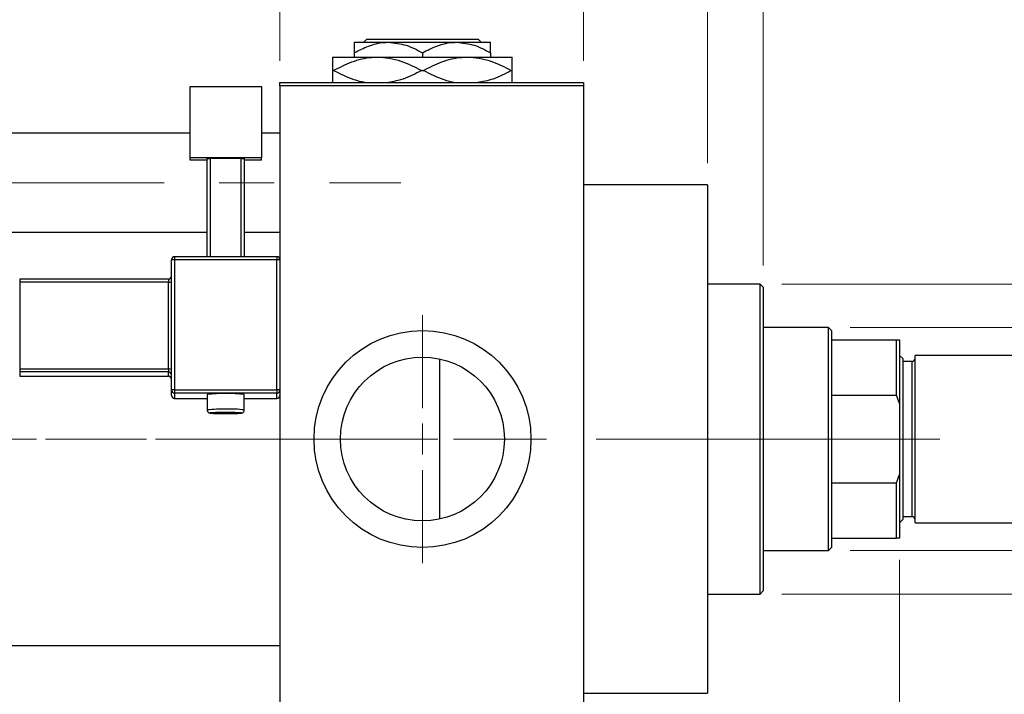
# Model space of a CAD drawing. Units: millimetres. Extents: x 15 to 423, y 5 to 292.
# Drawn here: x 131 to 176, y 224 to 255 of the extents above; entities that cross this region are included whole.
import ezdxf

# ---------------------------------------------------------------- set-up
doc = ezdxf.new("R2010")
doc.units = ezdxf.units.MM
doc.linetypes.add('CENTERX2', pattern=[20.32, 12.7, -2.54, 2.54, -2.54])
doc.styles.add('SLDTEXTSTYLE0', font='TXT', dxfattribs={"width": 0.75})
doc.dimstyles.new('SLDDIMSTYLE0', dxfattribs={"dimtxt": 3.5, "dimasz": 3.302, "dimexe": 0, "dimexo": 0.0625, "dimgap": 0.875, "dimtad": 1, "dimdec": 0, "dimlfac": 3.5, "dimrnd": 1e-09, "dimzin": 12, "dimdsep": 46, "dimtxsty": 'SLDTEXTSTYLE0', "dimsah": 1, "dimcen": 0.09, "dimadec": 0, "dimazin": 3, "dimtfac": 1, "dimtdec": 0, "dimtmove": 0, "dimatfit": 0, "dimfxl": 1, "dimfrac": 2, "dimtolj": 1, "dimtzin": 12, "dimarcsym": 0})
doc.dimstyles.new('SLDDIMSTYLE1', dxfattribs={"dimtxt": 3.5, "dimasz": 3.302, "dimexe": 0, "dimexo": 0.0625, "dimgap": 0.875, "dimtad": 1, "dimdec": 0, "dimlfac": 3.5, "dimrnd": 1e-09, "dimzin": 12, "dimdsep": 46, "dimtxsty": 'SLDTEXTSTYLE0', "dimsah": 1, "dimcen": 0.09, "dimadec": 0, "dimazin": 3, "dimtfac": 1, "dimtdec": 0, "dimtofl": 0, "dimtmove": 0, "dimatfit": 3, "dimfxl": 1, "dimfrac": 2, "dimtolj": 1, "dimtzin": 12, "dimarcsym": 0})
doc.dimstyles.new('SLDDIMSTYLE2', dxfattribs={"dimtxt": 3.5, "dimasz": 3.302, "dimexe": 0, "dimexo": 0.0625, "dimgap": 0.875, "dimtad": 1, "dimdec": 0, "dimlfac": 3.5, "dimrnd": 1e-09, "dimzin": 12, "dimdsep": 46, "dimtxsty": 'SLDTEXTSTYLE0', "dimsah": 1, "dimcen": 0.09, "dimadec": 0, "dimazin": 3, "dimtfac": 1, "dimtofl": 0, "dimtmove": 0, "dimatfit": 3, "dimfxl": 1, "dimfrac": 2, "dimtolj": 1, "dimtzin": 12, "dimarcsym": 0})

# ---------------------------------------------------------------- blocks, each defined once
blk = doc.blocks.new('_D')
at = {"color": 7, "linetype": 'Continuous', "lineweight": 0}
for p, q in [((171.654, 230.06), (171.654, 208.203)), ((162.797, 222.917), (162.797, 208.203)), ((162.797, 209.203), (156.447, 209.203)), ((162.797, 209.203), (171.654, 209.203)), ((171.654, 209.203), (178.004, 209.203))]:
    blk.add_line(p, q, dxfattribs=at)
at = {"color": 7, "linetype": 'Continuous', "lineweight": 18}
for points in [[(162.797, 209.203), (159.495, 209.711), (159.495, 208.695)], [(171.654, 209.203), (174.956, 208.695), (174.956, 209.711)]]:
    blk.add_solid(points, dxfattribs=at)
at = {"color": 7, "linetype": 'Continuous', "lineweight": 18, "insert": (164.64, 213.715), "char_height": 3.5, "attachment_point": 1, "style": 'SLDTEXTSTYLE0'}
blk.add_mtext('31', dxfattribs=at)
blk = doc.blocks.new('_D_1')
at = {"color": 7, "linetype": 'Continuous', "lineweight": 0}
for p, q in [((143.083, 253.06), (143.083, 277.06)), ((157.083, 253.06), (157.083, 277.06)), ((143.083, 276.06), (136.733, 276.06)), ((143.083, 276.06), (157.083, 276.06)), ((157.083, 276.06), (163.433, 276.06))]:
    blk.add_line(p, q, dxfattribs=at)
at = {"color": 7, "linetype": 'Continuous', "lineweight": 18}
for points in [[(143.083, 276.06), (139.781, 276.568), (139.781, 275.552)], [(157.083, 276.06), (160.385, 275.552), (160.385, 276.568)]]:
    blk.add_solid(points, dxfattribs=at)
at = {"color": 7, "linetype": 'Continuous', "lineweight": 18, "insert": (147.497, 280.572), "char_height": 3.5, "attachment_point": 1, "style": 'SLDTEXTSTYLE0'}
blk.add_mtext('49', dxfattribs=at)
blk = doc.blocks.new('_D_2')
at = {"color": 7, "linetype": 'Continuous', "lineweight": 0}
for p, q in [((171.654, 230.06), (171.654, 202.203)), ((71.654, 218.203), (71.654, 202.203)), ((171.654, 203.203), (71.654, 203.203))]:
    blk.add_line(p, q, dxfattribs=at)
at = {"color": 7, "linetype": 'Continuous', "lineweight": 18}
for points in [[(71.654, 203.203), (74.956, 202.695), (74.956, 203.711)], [(171.654, 203.203), (168.352, 203.711), (168.352, 202.695)]]:
    blk.add_solid(points, dxfattribs=at)
at = {"color": 7, "linetype": 'Continuous', "lineweight": 18, "insert": (117.775, 207.715), "char_height": 3.5, "attachment_point": 1, "style": 'SLDTEXTSTYLE0'}
blk.add_mtext('350', dxfattribs=at)
blk = doc.blocks.new('_D_4')
at = {"color": 7, "linetype": 'Continuous', "lineweight": 0}
for p, q in [((157.083, 253.06), (157.083, 271.06)), ((162.797, 248.346), (162.797, 271.06)), ((157.083, 270.06), (150.733, 270.06)), ((162.797, 270.06), (157.083, 270.06)), ((162.797, 270.06), (175.612, 270.06))]:
    blk.add_line(p, q, dxfattribs=at)
at = {"color": 7, "linetype": 'Continuous', "lineweight": 18}
for points in [[(157.083, 270.06), (153.781, 270.568), (153.781, 269.552)], [(162.797, 270.06), (166.099, 269.552), (166.099, 270.568)]]:
    blk.add_solid(points, dxfattribs=at)
at = {"color": 7, "linetype": 'Continuous', "lineweight": 18, "insert": (170.44, 274.572), "char_height": 3.5, "attachment_point": 1, "style": 'SLDTEXTSTYLE0'}
blk.add_mtext('20', dxfattribs=at)
blk = doc.blocks.new('_D_5')
at = {"color": 7, "linetype": 'Continuous', "lineweight": 0}
for p, q in [((169.369, 240.774), (192.94, 240.774)), ((191.94, 230.489), (191.94, 240.774)), ((169.369, 230.489), (192.94, 230.489)), ((191.94, 230.489), (191.94, 212.395))]:
    blk.add_line(p, q, dxfattribs=at)
at = {"color": 7, "linetype": 'Continuous', "lineweight": 18}
for points in [[(191.94, 240.774), (191.432, 237.472), (192.448, 237.472)], [(191.94, 230.489), (192.448, 233.791), (191.432, 233.791)]]:
    blk.add_solid(points, dxfattribs=at)
at = {"color": 7, "linetype": 'Continuous', "lineweight": 18, "char_height": 3.5, "attachment_point": 1, "rotation": 90, "style": 'SLDTEXTSTYLE0'}
for s, insert in [('36', (187.375, 217.673)), ('%%c', (187.428, 212.395))]:
    blk.add_mtext(s, dxfattribs=dict(at, insert=insert))
blk = doc.blocks.new('_D_6')
at = {"color": 7, "linetype": 'Continuous', "lineweight": 0}
for p, q in [((166.226, 242.774), (198.94, 242.774)), ((197.94, 242.774), (197.94, 228.489)), ((166.226, 228.489), (198.94, 228.489)), ((197.94, 228.489), (197.94, 205.052))]:
    blk.add_line(p, q, dxfattribs=at)
at = {"color": 7, "linetype": 'Continuous', "lineweight": 18}
for points in [[(197.94, 242.774), (197.432, 239.472), (198.448, 239.472)], [(197.94, 228.489), (198.448, 231.791), (197.432, 231.791)]]:
    blk.add_solid(points, dxfattribs=at)
at = {"color": 7, "linetype": 'Continuous', "lineweight": 18, "char_height": 3.5, "attachment_point": 1, "rotation": 90, "style": 'SLDTEXTSTYLE0'}
for s, insert in [('f9', (193.375, 216.816)), ('50', (193.375, 210.331)), ('%%c', (193.428, 205.052))]:
    blk.add_mtext(s, dxfattribs=dict(at, insert=insert))
blk = doc.blocks.new('_D_7')
at = {"color": 7, "linetype": 'Continuous', "lineweight": 0}
for p, q in [((162.797, 248.346), (162.797, 265.06)), ((165.369, 243.631), (165.369, 265.06)), ((162.797, 264.06), (156.447, 264.06)), ((165.369, 264.06), (162.797, 264.06)), ((165.369, 264.06), (175.598, 264.06))]:
    blk.add_line(p, q, dxfattribs=at)
at = {"color": 7, "linetype": 'Continuous', "lineweight": 18}
for points in [[(162.797, 264.06), (159.495, 264.568), (159.495, 263.552)], [(165.369, 264.06), (168.671, 263.552), (168.671, 264.568)]]:
    blk.add_solid(points, dxfattribs=at)
at = {"color": 7, "linetype": 'Continuous', "lineweight": 18, "insert": (173.012, 268.572), "char_height": 3.5, "attachment_point": 1, "style": 'SLDTEXTSTYLE0'}
blk.add_mtext('9', dxfattribs=at)
blk = doc.blocks.new('SW_CENTERMARKSYMBOL_1')
at = {"color": 0, "linetype": 'Continuous', "lineweight": 18}
for p, q in [((0, 1.429), (0, 5.714)), ((0, 0), (0, 0.714)), ((-1.429, 0), (-5.714, 0)), ((0, 0), (-0.714, 0)), ((0, 0), (0, -0.714)), ((0, 0), (0.714, 0)), ((1.429, 0), (5.714, 0)), ((0, -1.429), (0, -5.714))]:
    blk.add_line(p, q, dxfattribs=at)

msp = doc.modelspace()

# ---------------------------------------------------------------- linework, layer by layer
at = {"color": 7, "linetype": 'Continuous', "lineweight": 25}
for p, q in [((146.5114, 253.9171), (148.0829, 253.9171)), ((146.9438, 253.9171), (147.0868, 254.06)), ((147.0868, 254.06), (152.2217, 254.06)), ((148.0829, 253.9171), (151.2257, 253.9171)), ((151.2257, 253.9171), (152.7971, 253.9171)), ((152.2217, 254.06), (152.3648, 253.9171)), ((146.5114, 253.4309), (146.5114, 253.2314)), ((149.6543, 253.4309), (149.6543, 253.2314)), ((152.7971, 253.4309), (152.7971, 253.2314)), ((145.5114, 253.2314), (147.5829, 253.2314)), ((147.5829, 253.2314), (151.7257, 253.2314)), ((151.7257, 253.2314), (153.7971, 253.2314)), ((145.5114, 252.6171), (145.5579, 252.6171)), ((149.6078, 252.6171), (149.7008, 252.6171)), ((153.7506, 252.6171), (153.7971, 252.6171)), ((143.0829, 251.9171), (143.0829, 252.06)), ((143.0829, 252.06), (157.0829, 252.06)), ((157.0829, 252.06), (157.0829, 251.9171)), ((138.94, 251.8819), (142.2257, 251.8819)), ((138.94, 248.5982), (138.94, 251.8819)), ((142.2257, 251.8819), (142.2257, 248.5982)), ((157.0829, 251.9171), (143.0829, 251.9171)), ((143.0829, 251.9171), (143.0829, 219.3457)), ((157.0829, 251.9171), (157.0829, 219.3457)), ((138.94, 249.7314), (84.2257, 249.7314)), ((143.0829, 249.7314), (142.2257, 249.7314)), ((142.2257, 248.5982), (138.94, 248.5982)), ((138.94, 248.4771), (138.94, 248.5982)), ((139.7257, 248.4771), (138.94, 248.4771)), ((139.7257, 248.5629), (139.8686, 248.5679)), ((139.7257, 244.0348), (139.7257, 248.5629)), ((141.2971, 248.5679), (139.8686, 248.5679)), ((139.8686, 248.5679), (139.8686, 244.0348)), ((141.2971, 248.5679), (141.44, 248.5629)), ((141.2971, 244.0348), (141.2971, 248.5679)), ((141.44, 248.5629), (141.44, 244.0348)), ((142.2257, 248.4771), (141.44, 248.4771)), ((142.2257, 248.4771), (142.2257, 248.5982)), ((162.7971, 247.3457), (157.0829, 247.3457)), ((162.7971, 247.3457), (162.7971, 223.9171)), ((84.2257, 245.16), (139.7257, 245.16)), ((141.44, 245.16), (143.0829, 245.16)), ((138.0829, 237.8957), (138.0829, 243.8919)), ((142.94, 244.0348), (138.2257, 244.0348)), ((138.2257, 244.0347), (138.2257, 244.0348)), ((138.2257, 243.897), (138.2257, 237.9007)), ((142.94, 243.897), (138.2257, 243.897)), ((142.94, 244.0347), (142.94, 244.0348)), ((142.94, 237.9007), (142.94, 243.897)), ((137.94, 243.0051), (131.0829, 243.0051)), ((137.94, 242.8673), (131.0829, 242.8673)), ((131.0829, 242.8673), (131.0829, 238.8698)), ((137.94, 238.8698), (137.94, 242.8673)), ((165.2257, 242.7743), (162.7971, 242.7743)), ((165.3686, 242.6314), (165.2257, 242.7743)), ((165.2257, 235.6314), (165.2257, 242.7743)), ((165.3686, 242.6314), (165.3686, 235.6314)), ((168.3686, 240.7743), (165.3686, 240.7743)), ((168.5114, 240.6314), (168.3686, 240.7743)), ((168.3686, 230.4886), (168.3686, 240.7743)), ((168.5114, 240.6314), (168.5114, 240.2029)), ((168.5114, 240.2029), (168.5114, 237.6568)), ((168.5114, 240.2029), (171.5114, 240.2029)), ((171.5114, 237.6568), (171.5114, 240.2029)), ((171.5114, 240.2029), (171.6543, 240.2029)), ((171.6543, 240.2029), (171.6543, 237.2727)), ((150.4371, 239.3266), (150.4371, 235.6314)), ((171.7971, 239.3457), (171.6543, 239.4886)), ((171.7971, 239.3457), (171.7971, 235.6314)), ((181.7114, 239.4886), (172.3686, 239.4886)), ((172.3686, 235.6314), (172.3686, 239.4886)), ((131.0829, 238.8698), (137.94, 238.8698)), ((131.0829, 238.8698), (131.0829, 238.722)), ((137.94, 238.8698), (137.94, 238.722)), ((172.2257, 239.2029), (171.7971, 239.2029)), ((137.94, 238.722), (131.0829, 238.722)), ((131.0829, 238.722), (131.0829, 238.5302)), ((131.0829, 238.5302), (137.94, 238.5302)), ((131.0829, 238.5301), (137.94, 238.5301)), ((137.94, 238.5302), (137.94, 238.722)), ((137.94, 238.5302), (137.94, 238.5301)), ((138.0829, 237.6433), (138.0829, 237.8957)), ((138.2257, 237.9007), (142.94, 237.9007)), ((138.2257, 237.9007), (138.2257, 237.7529)), ((142.94, 237.9007), (142.94, 237.7529)), ((142.94, 237.7529), (138.2257, 237.7529)), ((138.2257, 237.7529), (138.2257, 237.5005)), ((138.2257, 237.5005), (138.2257, 237.5004)), ((138.2257, 237.5004), (139.7257, 237.5004)), ((139.7257, 237.6873), (139.7257, 236.9735)), ((141.44, 236.9735), (141.44, 237.6873)), ((141.44, 237.5004), (142.94, 237.5004)), ((142.94, 237.5005), (142.94, 237.7529)), ((142.94, 237.5005), (142.94, 237.5004)), ((168.5114, 237.6568), (168.5114, 233.6061)), ((168.5114, 237.6568), (171.5114, 237.6568)), ((171.6543, 237.2727), (171.5114, 237.6568)), ((171.6543, 237.2727), (171.6543, 233.9901)), ((150.4371, 235.6314), (150.4371, 231.9363)), ((165.2257, 228.4886), (165.2257, 235.6314)), ((165.3686, 235.6314), (165.3686, 228.6314)), ((171.7971, 235.6314), (171.7971, 231.9171)), ((172.3686, 231.7743), (172.3686, 235.6314)), ((171.5114, 233.6061), (171.6543, 233.9901)), ((171.6543, 233.9901), (171.6543, 231.06)), ((168.5114, 233.6061), (168.5114, 231.06)), ((168.5114, 233.6061), (171.5114, 233.6061)), ((171.5114, 231.06), (171.5114, 233.6061)), ((171.7971, 232.06), (172.2257, 232.06)), ((171.6543, 231.7743), (171.7971, 231.9171)), ((172.3686, 231.7743), (181.7114, 231.7743)), ((168.3686, 230.4886), (168.5114, 230.6314)), ((168.5114, 231.06), (168.5114, 230.6314)), ((168.5114, 231.06), (171.5114, 231.06)), ((171.6543, 231.06), (171.5114, 231.06)), ((165.3686, 230.4886), (168.3686, 230.4886)), ((162.7971, 228.4886), (165.2257, 228.4886)), ((165.2257, 228.4886), (165.3686, 228.6314)), ((143.0829, 226.1029), (84.2257, 226.1029)), ((157.0829, 223.9171), (162.7971, 223.9171))]:
    msp.add_line(p, q, dxfattribs=at)
at = {"color": 7, "linetype": 'CENTERX2', "lineweight": 18}
for p, q in [((64.0829, 247.4457), (148.6543, 247.4457)), ((78.5114, 235.6314), (145.0829, 235.6314)), ((170.3686, 235.6314), (95.3686, 235.6314)), ((166.5114, 235.6314), (173.5114, 235.6314))]:
    msp.add_line(p, q, dxfattribs=at)
at = {"color": 8, "linetype": 'Continuous', "lineweight": 25}
for p, q in [((138.2257, 244.0348), (138.2257, 243.897)), ((142.94, 244.0348), (142.94, 243.897)), ((131.0829, 243.0051), (131.0829, 242.8673)), ((137.94, 243.0051), (137.94, 242.8673)), ((172.2257, 235.6314), (172.2257, 239.2029)), ((131.0829, 238.5302), (131.0829, 238.5301)), ((138.2257, 237.5005), (139.7257, 237.5005)), ((141.44, 237.5005), (142.94, 237.5005)), ((172.2257, 232.06), (172.2257, 235.6314))]:
    msp.add_line(p, q, dxfattribs=at)
at = {"color": 8, "linetype": 'Continuous', "lineweight": 25, "flags": 128}
msp.add_lwpolyline([(139.9619, 236.8432), (139.9435, 236.8419), (139.8716, 236.833), (139.8958, 236.8238), (140.0128, 236.8155), (140.2068, 236.8092), (140.4516, 236.8059), (140.7141, 236.8059), (140.9589, 236.8092), (141.1529, 236.8155), (141.2699, 236.8238), (141.2941, 236.833), (141.2223, 236.8419), (141.1439, 236.8463)], dxfattribs=at)
at = {"color": 7, "linetype": 'Continuous', "lineweight": 25}
for radius in [5, 3.7771]:
    msp.add_circle((149.6543, 235.6314), radius, dxfattribs=at)
for centre, radius, start, end in [((138.2257, 243.8919), 0.1428, 89.98211, 179.9821), ((138.19, 242.8825), 1.0151, 87.98632, 96.06117), ((142.94, 243.8919), 0.1428, 0.0179, 90.01789), ((142.9757, 242.8825), 1.0151, 83.93883, 92.01368), ((137.94, 243.148), 0.1429, 270, 0), ((137.9757, 243.8818), 1.0151, 267.98632, 276.06117), ((172.2257, 239.3457), 0.1429, 270, 0), ((137.9757, 239.8843), 1.0151, 267.98632, 276.06117), ((137.94, 238.5792), 0.1428, 0.0179, 90.01789), ((137.94, 238.3874), 0.1428, 0.0179, 90.01789), ((137.94, 238.3872), 0.1429, 0, 90), ((138.19, 236.8862), 1.0151, 87.98632, 96.06117), ((138.2257, 237.8957), 0.1428, 180.0179, 270.01789), ((142.9757, 236.8862), 1.0151, 83.93883, 92.01368), ((142.94, 237.8957), 0.1428, 269.98211, 359.9821), ((138.2257, 237.6433), 0.1428, 180.0179, 270.01789), ((140.5829, 229.3478), 8.3834, 84.13164, 95.86836), ((142.94, 237.6433), 0.1428, 269.98211, 359.9821), ((140.5107, 225.2578), 11.5983, 89.64354, 92.71229), ((140.641, 223.8822), 12.9739, 87.77868, 90.25694), ((172.2257, 231.9171), 0.1429, 0, 90)]:
    msp.add_arc(centre, radius, start, end, dxfattribs=at)
at = {"color": 8, "linetype": 'Continuous', "lineweight": 25}
for centre, radius, start, end in [((140.374, 230.7702), 6.2371, 88.08099, 95.96612), ((140.8249, 231.7114), 5.2979, 83.33314, 92.61889)]:
    msp.add_arc(centre, radius, start, end, dxfattribs=at)
at = {"color": 7, "linetype": 'Continuous', "lineweight": 25}
for points, knots in [([(146.5114, 253.4309), (146.7266, 253.5445), (147.1643, 253.7755), (147.7069, 253.9071), (148.017, 253.9154), (148.0829, 253.9171)], [0, 0, 0, 0, 0.43238552, 0.87955491, 1, 1, 1, 1]), ([(146.5114, 253.9171), (146.5114, 253.9168), (146.5114, 253.914), (146.5114, 253.8437), (146.5114, 253.6567), (146.5114, 253.495), (146.5114, 253.4309)], [0, 0, 0, 0, 0.05641477, 0.40415864, 0.76414029, 1, 1, 1, 1]), ([(148.0829, 253.9171), (148.3593, 253.889), (148.9079, 253.8333), (149.4068, 253.5643), (149.6543, 253.4309)], [0, 0, 0, 0, 0.50400083, 1, 1, 1, 1]), ([(149.6543, 253.4309), (149.8694, 253.5445), (150.3071, 253.7755), (150.8498, 253.9071), (151.1599, 253.9154), (151.2257, 253.9171)], [0, 0, 0, 0, 0.4323855, 0.8795549, 1, 1, 1, 1]), ([(151.2257, 253.9171), (151.5022, 253.889), (152.0508, 253.8333), (152.5497, 253.5643), (152.7971, 253.4309)], [0, 0, 0, 0, 0.5040008, 1, 1, 1, 1]), ([(152.7971, 253.4309), (152.7971, 253.5238), (152.7971, 253.7018), (152.7971, 253.8802), (152.7971, 253.9047), (152.7971, 253.9171)], [0, 0, 0, 0, 0.35001609, 0.6704542, 1, 1, 1, 1]), ([(145.5114, 253.2314), (145.5114, 253.2311), (145.5114, 253.228), (145.5114, 253.1382), (145.5114, 252.8967), (145.5114, 252.6927), (145.5114, 252.6171)], [0, 0, 0, 0, 0.0494246, 0.4086867, 0.7809047, 1, 1, 1, 1]), ([(145.5579, 252.6171), (145.8348, 252.7606), (146.3979, 253.0524), (147.0962, 253.2185), (147.4961, 253.2291), (147.5829, 253.2314)], [0, 0, 0, 0, 0.4311483, 0.8766051, 1, 1, 1, 1]), ([(147.5829, 253.2314), (147.7629, 253.222), (148.1267, 253.203), (148.8169, 253.0226), (149.2965, 252.7767), (149.6078, 252.6171)], [0, 0, 0, 0, 0.2558269, 0.5169924, 1, 1, 1, 1]), ([(149.7008, 252.6171), (149.9777, 252.7606), (150.5407, 253.0524), (151.2391, 253.2185), (151.639, 253.2291), (151.7257, 253.2314)], [0, 0, 0, 0, 0.4311483, 0.8766051, 1, 1, 1, 1]), ([(151.7257, 253.2314), (151.9057, 253.222), (152.2695, 253.203), (152.9597, 253.0226), (153.4394, 252.7767), (153.7506, 252.6171)], [0, 0, 0, 0, 0.2558269, 0.5169924, 1, 1, 1, 1]), ([(153.7971, 252.6171), (153.7971, 252.7252), (153.7971, 252.9465), (153.7971, 253.1806), (153.7971, 253.2143), (153.7971, 253.2314)], [0, 0, 0, 0, 0.3197675, 0.6549711, 1, 1, 1, 1]), ([(145.5114, 252.6171), (145.5114, 252.5105), (145.5114, 252.292), (145.5114, 252.0961), (145.5114, 252.0671), (145.5114, 252.06)], [0, 0, 0, 0, 0.41842, 0.8570384, 1, 1, 1, 1]), ([(147.0019, 252.06), (146.8354, 252.0968), (146.3343, 252.2076), (145.8687, 252.4532), (145.5579, 252.6171)], [0, 0, 0, 0, 0.33242863, 1, 1, 1, 1]), ([(149.6078, 252.6171), (149.3316, 252.4671), (148.8461, 252.2032), (148.3166, 252.1095), (148.0883, 252.0691)], [0, 0, 0, 0, 0.5687106, 1, 1, 1, 1]), ([(151.1608, 252.056), (150.9888, 252.0939), (150.4823, 252.2055), (150.0116, 252.4534), (149.7008, 252.6171)], [0, 0, 0, 0, 0.3395061, 1, 1, 1, 1]), ([(153.7506, 252.6171), (153.4744, 252.4676), (152.9748, 252.1972), (152.4302, 252.1018), (152.1868, 252.0591)], [0, 0, 0, 0, 0.55307205, 1, 1, 1, 1]), ([(153.7971, 252.06), (153.7971, 252.0757), (153.7971, 252.1228), (153.7971, 252.3405), (153.7971, 252.5424), (153.7971, 252.6171)], [0, 0, 0, 0, 0.2387673, 0.7179457, 1, 1, 1, 1]), ([(139.7279, 236.9731), (139.7279, 236.9616), (139.7277, 236.9343), (139.7455, 236.8971), (139.7707, 236.8669), (139.7969, 236.8481), (139.8194, 236.8377), (139.8387, 236.8316), (139.8639, 236.8263), (139.9079, 236.821), (140.0133, 236.8145), (140.1795, 236.809), (140.313, 236.8075), (140.3661, 236.8069)], [0, 0, 0, 0, 0.0332857, 0.0790228, 0.1170079, 0.1502569, 0.179634, 0.2096943, 0.2548671, 0.3709335, 0.5990199, 0.8405125, 1, 1, 1, 1]), ([(140.3661, 236.8069), (140.39, 236.8065), (140.4885, 236.805), (140.6839, 236.8052), (140.9183, 236.8077), (141.1178, 236.8131), (141.2384, 236.8193), (141.2945, 236.8253), (141.3234, 236.8302), (141.3537, 236.8402), (141.3856, 236.8585), (141.4157, 236.8894), (141.4371, 236.9302), (141.4378, 236.9601), (141.4381, 236.9731)], [0, 0, 0, 0, 0.0522386, 0.2154155, 0.3785409, 0.541981, 0.7067318, 0.802069, 0.8545217, 0.8834374, 0.9083931, 0.9392522, 0.9736381, 1, 1, 1, 1])]:
    msp.add_open_spline(points, degree=3, knots=knots, dxfattribs=at)

# ---------------------------------------------------------------- block references
at = {"color": 7, "linetype": 'Continuous', "lineweight": 0}
msp.add_blockref('SW_CENTERMARKSYMBOL_1', (149.6543, 235.6314), dxfattribs=at)

# ---------------------------------------------------------------- dimensions: what is measured, and where the dimension line sits
at = {"color": 7, "linetype": 'Continuous', "lineweight": 18}
for base, p1, p2, dimstyle, picture, middle in [((157.0829, 276.06), (143.0829, 252.06), (157.0829, 252.06), 'SLDDIMSTYLE0', '_D_1', (150.0829, 276.06)), ((157.0829, 270.06), (162.7971, 247.3457), (157.0829, 252.06), 'SLDDIMSTYLE0', '_D_4', (173.0263, 270.06)), ((162.7971, 264.06), (165.3686, 242.6314), (162.7971, 247.3457), 'SLDDIMSTYLE0', '_D_7', (174.3047, 264.06)), ((71.6543, 203.2029), (171.6543, 231.06), (71.6543, 219.2029), 'SLDDIMSTYLE1', '_D_2', (121.6543, 203.2029)), ((171.6543, 209.2029), (162.7971, 223.9171), (171.6543, 231.06), 'SLDDIMSTYLE0', '_D', (167.2257, 209.2029))]:
    dim = msp.add_linear_dim(base=base, p1=p1, p2=p2, dimstyle=dimstyle, dxfattribs=at)
    dim.commit()
    dim.dimension.update_dxf_attribs({"geometry": picture, "text_midpoint": middle, "dimtype": 160})
for base, p1, p2, text, dimstyle, picture, middle in [((197.94, 228.4886), (165.2257, 242.7743), (165.2257, 228.4886), '%%c<> f9', 'SLDDIMSTYLE2', '_D_6', (197.94, 212.949)), ((191.94, 240.7743), (168.3686, 230.4886), (168.3686, 240.7743), '%%c<>', 'SLDDIMSTYLE1', '_D_5', (191.94, 217.6202))]:
    dim = msp.add_linear_dim(base=base, p1=p1, p2=p2, angle=90, text=text, dimstyle=dimstyle, dxfattribs=at)
    dim.commit()
    dim.dimension.update_dxf_attribs({"geometry": picture, "text_midpoint": middle, "dimtype": 160})

doc.saveas('drawing.dxf')
